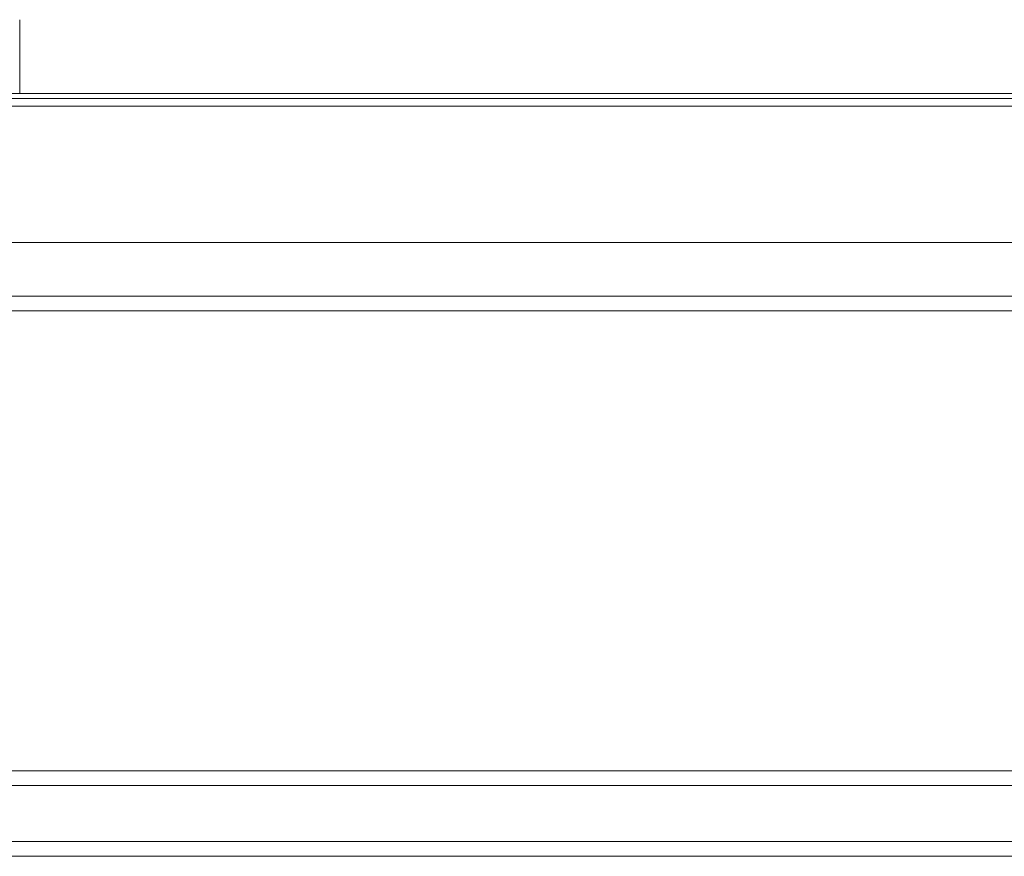
# Model space of a CAD drawing. Extents: x 76 to 810, y 20 to 559.
# Drawn here: x 229 to 259, y 525 to 551 of the extents above; entities that cross this region are included whole.
import ezdxf

# ---------------------------------------------------------------- set-up
doc = ezdxf.new("R2010")
doc.units = 0
doc.layers.add('M1', color=3, linetype='CONTINUOUS')

msp = doc.modelspace()

# ---------------------------------------------------------------- linework, layer by layer
at = {"layer": 'M1', "linetype": 'CONTINUOUS', "lineweight": 13}
for p, q in [((228.801664, 548.55957), (228.801664, 550.85957)), ((291.912382, 548.559572), (226.31588, 548.559572)), ((210.575762, 548.15957), (337.62757, 548.15957)), ((291.855238, 548.399568), (226.31588, 548.399568)), ((348.502968, 543.91957), (199.70037, 543.91957)), ((207.78508, 542.243832), (340.418252, 542.243832)), ((207.78508, 541.787022), (340.418252, 541.787022)), ((201.551668, 527.45212), (346.651664, 527.45212)), ((201.551668, 526.995308), (346.651664, 526.995308)), ((201.551668, 525.243834), (346.651664, 525.243834)), ((201.551668, 524.78702), (346.651664, 524.78702))]:
    msp.add_line(p, q, dxfattribs=at)

doc.saveas('drawing.dxf')
